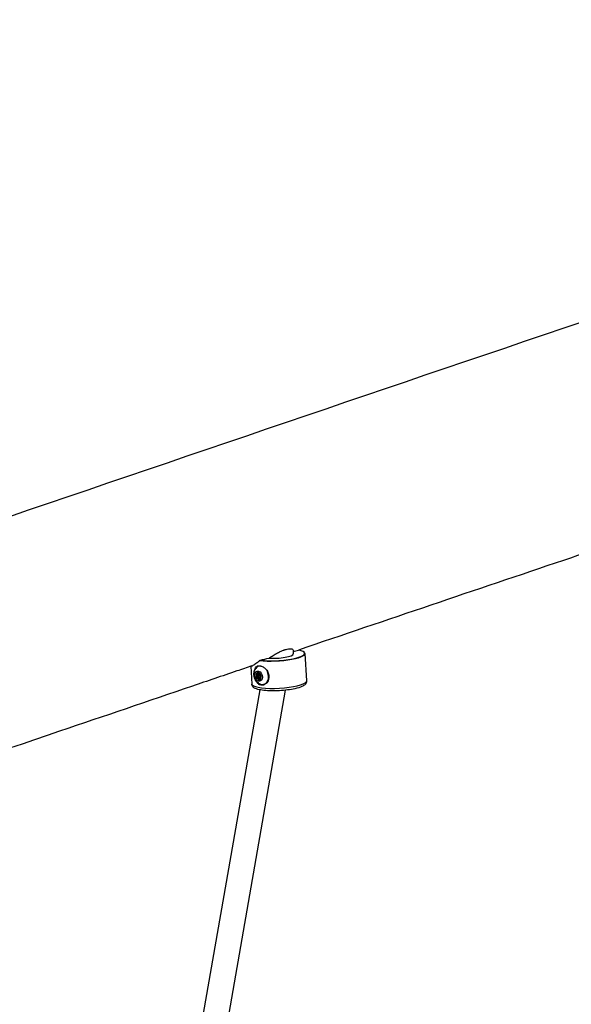
# Model space of a CAD drawing. Units: millimetres. Extents: x -5227 to 5369, y -4105 to 4449.
# Drawn here: x -1199 to -848, y -630 to -4 of the extents above; entities that cross this region are included whole.
import ezdxf

# ---------------------------------------------------------------- set-up
doc = ezdxf.new("R2010")
doc.units = ezdxf.units.MM
doc.header["$LTSCALE"] = 50
doc.layers.add('SW_Toestellen', color=2, linetype='Continuous')

msp = doc.modelspace()

# ---------------------------------------------------------------- linework, layer by layer
at = {"layer": 'SW_Toestellen'}
for p, q in [((-1024.87, -404.93), (-1024.73, -407.43)), ((-1017.89, -406.26), (-1017.68, -406.44)), ((-1017.23, -407.2), (-1016.24, -424.58)), ((-1051.83, -415.29), (-1051.18, -426.57)), ((-1047.25, -419.93), (-1046.21, -419.62)), ((-1046.96, -419.59), (-1046.46, -419.44)), ((-1046.56, -415.19), (-1046.72, -415.24)), ((-1048.29, -420.84), (-1046.84, -420.41)), ((-1048.21, -421.93), (-1047.48, -421.72)), ((-1047.37, -423.01), (-1045.86, -422.56)), ((-1045.95, -420.23), (-1047.06, -420.56)), ((-1046.68, -423.47), (-1045.74, -423.19)), ((-1045.18, -422.08), (-1046.49, -422.47)), ((-1045.4, -422.23), (-1045.3, -422.2)), ((-1123.91, -876.21), (-1045.78, -430.3)), ((-1108.15, -878.97), (-1029.56, -430.48)), ((-1043.14, -426.69), (-1043.3, -426.74))]:
    msp.add_line(p, q, dxfattribs=at)
for centre, major_axis, ratio, start_param, end_param in [((-1034.7, -408.19), (17.47, 1), 0.208855, 3.99153, 6.498408), ((-1034.72, -408), (17.27, 0.99), 0.208855, 4.010272, 6.961679), ((-1034.72, -408), (9.98, 0.57), 0.208855, 4.126153, 6.283185), ((-1045.01, -420.99), (-1.78, 5.99), 0.732985, 0.05789, 0.7272), ((-1045.01, -420.99), (-1.71, 5.75), 0.732985, 6.019639, 6.809113), ((-1046.84, -421.53), (-0.64, 2.16), 0.732985, 5.789946, 6.769832), ((-1046.54, -420.15), (-0.215, 0.723), 0.732985, 5.638069, 6.106892), ((-1044.85, -420.94), (-1.71, 5.75), 0.732985, 6.117406, 6.283094), ((-1046.54, -420.15), (0.215, -0.723), 0.732985, 2.027654, 2.496477), ((-1046.84, -421.53), (0.64, -2.16), 0.732985, 1.407869, 2.3446), ((-1045.01, -420.99), (1.71, -5.75), 0.732985, 5.757257, 8.371902), ((-1044.85, -420.94), (1.71, -5.75), 0.732985, 0.000091, 1.827845), ((-1033.71, -425.57), (17.47, 1), 0.208855, 3.298672, 6.126106), ((-1046.84, -421.53), (-0.64, 2.16), 0.732985, 0.7904, 1.770286), ((-1047.85, -420.53), (-0.215, 0.723), 0.732985, 0.638523, 1.107346), ((-1047.85, -420.53), (-0.215, 0.723), 0.732985, 0.169701, 0.638523), ((-1047.71, -422.35), (-0.215, 0.723), 0.732985, 1.45334, 1.922163), ((-1045.01, -420.99), (1.78, -5.99), 0.732985, 5.142063, 6.230634), ((-1047.71, -422.35), (-0.215, 0.723), 0.732985, 1.922163, 2.390985), ((-1046.84, -421.53), (0.64, -2.16), 0.732985, 5.215632, 6.195518), ((-1046.33, -423), (0.215, -0.723), 0.732985, 5.878573, 6.347395), ((-1046.33, -423), (0.215, -0.723), 0.732985, 0.06421, 0.533032), ((-1046.84, -421.53), (0.64, -2.16), 0.732985, 0.216086, 1.152817), ((-1045.54, -421.66), (0.169, -0.569), 0.732985, 1.280343, 1.784236), ((-1045.54, -421.66), (0.169, -0.569), 0.732985, 0.77645, 1.280343)]:
    msp.add_ellipse(centre, major_axis=major_axis, ratio=ratio, start_param=start_param, end_param=end_param, dxfattribs=at)
for centre, major_axis in [((-1046.84, -421.53), (0.94, -3.17)), ((-1046.78, -421.52), (0.285, -0.958)), ((-1046.84, -421.53), (0.071, -0.24))]:
    msp.add_ellipse(centre, major_axis=major_axis, ratio=0.732985, dxfattribs=at)
for points, knots in [([(-2949.75, -911.77), (-2892.05, -892.21), (-2834.37, -872.65), (-2556.14, -778.29), (-2335.29, -703.43), (-1857.98, -541.78), (-1601.44, -454.88), (-1075.63, -275.73), (-806.13, -183.65), (-444.24, -63.65), (-353.62, -33.75), (-262.92, -3.8)], [19.848535, 19.848535, 19.848535, 19.848535, 40.000056, 40.000056, 117.017819, 117.017819, 206.07943, 206.07943, 299.447386, 299.447386, 330.599603, 330.599603, 330.599603, 330.599603]), ([(-780.89, -323.87), (-804.8, -331.87), (-828.65, -339.87), (-908.98, -366.89), (-965.25, -385.93), (-1021.4, -404.97)], [192.950576, 192.950576, 192.950576, 192.950576, 201.205263, 201.205263, 220.799023, 220.799023, 220.799023, 220.799023]), ([(-1040.14, -410.05), (-1039.35, -409.53), (-1038.49, -408.97), (-1036.66, -407.84), (-1035.68, -407.28), (-1033.92, -406.34), (-1033.16, -405.97), (-1031.86, -405.4), (-1031.34, -405.18), (-1030.69, -404.95), (-1030.56, -404.9), (-1030.34, -404.82), (-1030.26, -404.8), (-1030.11, -404.75), (-1030.05, -404.72), (-1029.89, -404.67), (-1029.8, -404.65), (-1029.59, -404.58), (-1029.46, -404.54), (-1028.77, -404.35), (-1028.26, -404.24), (-1027.16, -404.08), (-1026.63, -404.06), (-1025.71, -404.15), (-1025.36, -404.27), (-1024.97, -404.58), (-1024.88, -404.75), (-1024.87, -404.93)], [-5.604285, -5.604285, -5.604285, -5.604285, -5.260987, -5.260987, -4.917412, -4.917412, -4.66162, -4.66162, -4.487191, -4.487191, -4.440484, -4.440484, -4.412772, -4.412772, -4.388276, -4.388276, -4.357744, -4.357744, -4.31083, -4.31083, -4.106185, -4.106185, -3.835266, -3.835266, -3.525313, -3.525313, -3.286713, -3.286713, -3.286713, -3.286713]), ([(-1051.16, -415.06), (-1050.92, -414.98), (-1050.62, -414.84), (-1049.68, -414.29), (-1048.94, -413.78), (-1047.48, -412.69), (-1046.8, -412.16), (-1046.08, -411.59)], [1.009842, 1.009842, 1.009842, 1.009842, 1.286661, 1.286661, 1.769771, 1.769771, 2.130407, 2.130407, 2.130407, 2.130407]), ([(-1051.16, -415.06), (-1054.3, -416.13), (-1057.45, -417.2), (-1070.02, -421.47), (-1079.45, -424.67), (-1117.15, -437.47), (-1145.41, -447.07), (-1258.39, -485.45), (-1343.02, -514.2), (-1627.78, -610.39), (-1828.92, -677.16), (-2169.21, -787.16), (-2307.06, -831.19), (-2613.92, -928.45), (-2783.48, -980.4), (-2949.56, -1035.01)], [224.262603, 224.262603, 224.262603, 224.262603, 225.36085, 225.36085, 228.655591, 228.655591, 238.539822, 238.539822, 268.192511, 268.192511, 338.167538, 338.167538, 385.557293, 385.557293, 443.537037, 443.537037, 443.537037, 443.537037]), ([(-1045.65, -426.59), (-1046.29, -426.34), (-1046.83, -426.01), (-1047.83, -425.21), (-1048.25, -424.73), (-1049, -423.65), (-1049.29, -423.04), (-1049.69, -421.74), (-1049.8, -421.05), (-1049.78, -419.61), (-1049.66, -418.85), (-1049.18, -417.59), (-1048.94, -417.11), (-1048.61, -416.65)], [1.231957, 1.231957, 1.231957, 1.231957, 1.517726, 1.517726, 1.858812, 1.858812, 2.261242, 2.261242, 2.679189, 2.679189, 3.083854, 3.083854, 3.321694, 3.321694, 3.321694, 3.321694]), ([(-1049.38, -418.1), (-1049.37, -418.06), (-1049.37, -418.02), (-1049.33, -417.78), (-1049.3, -417.58), (-1049.26, -417.38)], [2.22828389, 2.22828389, 2.22828389, 2.22828389, 2.24144703, 2.24144703, 2.30679273, 2.30679273, 2.30679273, 2.30679273]), ([(-1049.26, -417.38), (-1049.14, -416.97), (-1048.98, -416.61), (-1048.49, -415.85), (-1048.09, -415.48), (-1047.1, -415.04), (-1046.52, -414.98), (-1045.32, -415.13), (-1044.63, -415.35), (-1043.3, -416.08), (-1042.64, -416.59), (-1041.75, -417.52), (-1041.41, -417.95), (-1041.12, -418.41)], [0.319652, 0.319652, 0.319652, 0.319652, 0.475586, 0.475586, 0.713231, 0.713231, 0.950876, 0.950876, 1.188521, 1.188521, 1.426165, 1.426165, 1.582099, 1.582099, 1.582099, 1.582099]), ([(-1048.15, -419.85), (-1048.14, -419.84), (-1048.13, -419.84), (-1048.03, -419.79), (-1047.92, -419.78), (-1047.8, -419.8), (-1047.77, -419.81), (-1047.75, -419.82)], [0.18826043, 0.18826043, 0.18826043, 0.18826043, 0.19198809, 0.19198809, 0.23031264, 0.23031264, 0.23924587, 0.23924587, 0.23924587, 0.23924587]), ([(-1047.75, -419.82), (-1047.71, -419.85), (-1047.66, -419.87), (-1047.56, -419.92), (-1047.5, -419.94), (-1047.37, -419.95), (-1047.31, -419.95), (-1047.2, -419.92), (-1047.15, -419.89), (-1047.06, -419.81), (-1047.03, -419.76), (-1046.99, -419.67), (-1046.97, -419.63), (-1046.96, -419.59)], [0.030175, 0.030175, 0.030175, 0.030175, 0.0454092, 0.0454092, 0.067855, 0.067855, 0.0903008, 0.0903008, 0.1127466, 0.1127466, 0.1351924, 0.1351924, 0.1504267, 0.1504267, 0.1504267, 0.1504267]), ([(-1046.96, -419.59), (-1046.95, -419.57), (-1046.94, -419.55), (-1046.86, -419.47), (-1046.78, -419.42), (-1046.67, -419.41), (-1046.67, -419.41), (-1046.66, -419.41)], [0.0680812, 0.0680812, 0.0680812, 0.0680812, 0.07701443, 0.07701443, 0.11533898, 0.11533898, 0.11906664, 0.11906664, 0.11906664, 0.11906664]), ([(-1046.16, -419.69), (-1046.15, -419.7), (-1046.14, -419.71), (-1046.06, -419.82), (-1046, -419.95), (-1045.96, -420.1), (-1045.95, -420.13), (-1045.95, -420.15)], [0.18826043, 0.18826043, 0.18826043, 0.18826043, 0.19198809, 0.19198809, 0.23031264, 0.23031264, 0.23924587, 0.23924587, 0.23924587, 0.23924587]), ([(-1041.12, -418.41), (-1041.02, -418.62), (-1040.93, -418.84), (-1040.53, -419.87), (-1040.36, -420.73), (-1040.31, -421.52), (-1040.27, -422.32), (-1040.35, -423.17), (-1040.62, -424.18), (-1040.69, -424.39), (-1040.76, -424.6)], [-0.3097802, -0.3097802, -0.3097802, -0.3097802, -0.2444345, -0.2444345, 0, 0, 0, 0.2444345, 0.2444345, 0.3097802, 0.3097802, 0.3097802, 0.3097802]), ([(-1016.24, -424.58), (-1016.22, -425.02), (-1016.31, -425.46), (-1016.65, -426.26), (-1016.92, -426.6), (-1017.77, -427.44), (-1018.41, -427.8), (-1020.36, -428.69), (-1021.86, -429.14), (-1025.07, -429.85), (-1026.7, -430.13), (-1030.07, -430.56), (-1031.82, -430.71), (-1035.31, -430.91), (-1037.05, -430.94), (-1040.37, -430.89), (-1041.95, -430.8), (-1044.85, -430.49), (-1046.15, -430.27), (-1048.51, -429.62), (-1049.54, -429.3), (-1050.61, -428.12), (-1050.79, -427.87), (-1051.07, -427.27), (-1051.16, -426.93), (-1051.18, -426.57)], [5.559717, 5.559717, 5.559717, 5.559717, 5.663245, 5.663245, 5.791687, 5.791687, 6.053079, 6.053079, 6.468748, 6.468748, 6.810138, 6.810138, 7.140534, 7.140534, 7.468769, 7.468769, 7.799442, 7.799442, 8.141266, 8.141266, 8.534179, 8.534179, 8.617744, 8.617744, 8.70131, 8.70131, 8.70131, 8.70131]), ([(-1040.76, -424.6), (-1041, -425.04), (-1041.3, -425.45), (-1042.09, -426.3), (-1042.69, -426.73), (-1043.96, -427.25), (-1044.62, -427.33), (-1045.82, -427.18), (-1046.42, -426.94), (-1047.48, -426.12), (-1047.94, -425.56), (-1048.46, -424.65), (-1048.61, -424.34), (-1048.75, -424)], [2.221403, 2.221403, 2.221403, 2.221403, 2.377337, 2.377337, 2.614982, 2.614982, 2.852627, 2.852627, 3.090272, 3.090272, 3.327917, 3.327917, 3.437782, 3.437782, 3.437782, 3.437782]), ([(-1048.29, -420.84), (-1048.31, -420.81), (-1048.32, -420.79), (-1048.39, -420.64), (-1048.42, -420.51), (-1048.42, -420.37), (-1048.42, -420.36), (-1048.42, -420.35)], [0.0680812, 0.0680812, 0.0680812, 0.0680812, 0.07701443, 0.07701443, 0.11533898, 0.11533898, 0.11906664, 0.11906664, 0.11906664, 0.11906664]), ([(-1047.7, -419.85), (-1047.75, -419.86), (-1047.79, -419.88), (-1047.91, -419.91), (-1047.99, -419.94), (-1048.11, -419.97), (-1048.15, -419.98), (-1048.21, -420), (-1048.23, -420.01), (-1048.26, -420.02), (-1048.28, -420.03), (-1048.31, -420.03), (-1048.31, -420.04), (-1048.32, -420.04), (-1048.32, -420.04), (-1048.33, -420.04), (-1048.33, -420.04), (-1048.33, -420.04), (-1048.33, -420.04), (-1048.33, -420.04), (-1048.33, -420.04), (-1048.33, -420.04), (-1048.33, -420.04), (-1048.34, -420.05), (-1048.34, -420.05), (-1048.34, -420.05), (-1048.34, -420.05), (-1048.34, -420.05), (-1048.34, -420.05), (-1048.34, -420.05)], [1.04113499, 1.04113499, 1.04113499, 1.04113499, 1.06116041, 1.06116041, 1.09454091, 1.09454091, 1.11123117, 1.11123117, 1.11957629, 1.11957629, 1.12792142, 1.12792142, 1.13006488, 1.13006488, 1.13113661, 1.13113661, 1.13167248, 1.13167248, 1.13220834, 1.13220834, 1.13235886, 1.13235886, 1.13250937, 1.13250937, 1.13253879, 1.13253879, 1.13254394, 1.13254394, 1.1325491, 1.1325491, 1.1325491, 1.1325491]), ([(-1048.34, -420.05), (-1048.34, -420.05), (-1048.34, -420.05), (-1048.34, -420.05), (-1048.34, -420.05), (-1048.34, -420.05), (-1048.34, -420.05), (-1048.33, -420.05), (-1048.33, -420.05), (-1048.33, -420.05), (-1048.33, -420.05), (-1048.33, -420.05), (-1048.33, -420.04), (-1048.33, -420.04), (-1048.33, -420.04), (-1048.32, -420.04), (-1048.32, -420.04), (-1048.31, -420.04), (-1048.31, -420.04), (-1048.29, -420.03), (-1048.27, -420.03), (-1048.23, -420.02), (-1048.21, -420.01), (-1048.15, -420), (-1048.11, -419.98), (-1048, -419.95), (-1047.92, -419.93), (-1047.79, -419.89), (-1047.74, -419.88), (-1047.68, -419.86)], [1.1325491, 1.1325491, 1.1325491, 1.1325491, 1.13255425, 1.13255425, 1.1325594, 1.1325594, 1.13258882, 1.13258882, 1.13273933, 1.13273933, 1.13288985, 1.13288985, 1.13342571, 1.13342571, 1.13396158, 1.13396158, 1.13503331, 1.13503331, 1.13717677, 1.13717677, 1.1455219, 1.1455219, 1.15386702, 1.15386702, 1.17055728, 1.17055728, 1.20393778, 1.20393778, 1.22847018, 1.22847018, 1.22847018, 1.22847018]), ([(-1048.21, -421.93), (-1048.18, -421.9), (-1048.15, -421.86), (-1048.1, -421.77), (-1048.07, -421.7), (-1048.04, -421.55), (-1048.03, -421.47), (-1048.04, -421.32), (-1048.06, -421.24), (-1048.11, -421.09), (-1048.15, -421.02), (-1048.22, -420.92), (-1048.25, -420.88), (-1048.29, -420.84)], [0.030175, 0.030175, 0.030175, 0.030175, 0.0454092, 0.0454092, 0.067855, 0.067855, 0.0903008, 0.0903008, 0.1127466, 0.1127466, 0.1351924, 0.1351924, 0.1504267, 0.1504267, 0.1504267, 0.1504267]), ([(-1048.26, -422.42), (-1048.27, -422.41), (-1048.27, -422.4), (-1048.29, -422.26), (-1048.28, -422.12), (-1048.23, -421.98), (-1048.22, -421.96), (-1048.21, -421.93)], [0.18826043, 0.18826043, 0.18826043, 0.18826043, 0.19198809, 0.19198809, 0.23031264, 0.23031264, 0.23924587, 0.23924587, 0.23924587, 0.23924587]), ([(-1047, -422.39), (-1047.07, -422.41), (-1047.14, -422.44), (-1047.36, -422.5), (-1047.5, -422.55), (-1047.72, -422.61), (-1047.8, -422.64), (-1047.92, -422.68), (-1047.96, -422.69), (-1048.01, -422.71), (-1048.03, -422.71), (-1048.07, -422.73), (-1048.09, -422.73), (-1048.11, -422.74), (-1048.12, -422.74), (-1048.12, -422.74), (-1048.13, -422.74), (-1048.13, -422.75), (-1048.13, -422.75), (-1048.13, -422.75), (-1048.13, -422.75), (-1048.13, -422.75), (-1048.13, -422.75), (-1048.14, -422.75), (-1048.14, -422.75), (-1048.14, -422.75), (-1048.14, -422.75), (-1048.14, -422.75), (-1048.14, -422.75), (-1048.14, -422.75), (-1048.14, -422.75), (-1048.14, -422.75)], [0.9626178, 0.9626178, 0.9626178, 0.9626178, 0.9948379, 0.9948379, 1.0611604, 1.0611604, 1.0945409, 1.0945409, 1.1112312, 1.1112312, 1.1195763, 1.1195763, 1.1279214, 1.1279214, 1.1300649, 1.1300649, 1.1311366, 1.1311366, 1.1316725, 1.1316725, 1.1322083, 1.1322083, 1.1323589, 1.1323589, 1.1325094, 1.1325094, 1.1325388, 1.1325388, 1.1325439, 1.1325439, 1.1325491, 1.1325491, 1.1325491, 1.1325491]), ([(-1048.14, -422.75), (-1048.14, -422.75), (-1048.14, -422.75), (-1048.14, -422.75), (-1048.14, -422.75), (-1048.14, -422.75), (-1048.14, -422.75), (-1048.14, -422.75), (-1048.13, -422.75), (-1048.13, -422.75), (-1048.13, -422.75), (-1048.13, -422.75), (-1048.13, -422.75), (-1048.13, -422.75), (-1048.13, -422.75), (-1048.12, -422.75), (-1048.12, -422.75), (-1048.11, -422.75), (-1048.11, -422.74), (-1048.08, -422.74), (-1048.07, -422.73), (-1048.03, -422.72), (-1048.01, -422.72), (-1047.95, -422.7), (-1047.91, -422.69), (-1047.79, -422.66), (-1047.71, -422.63), (-1047.49, -422.57), (-1047.34, -422.53), (-1047.11, -422.46), (-1047.03, -422.44), (-1046.95, -422.42)], [1.1325491, 1.1325491, 1.1325491, 1.1325491, 1.1325542, 1.1325542, 1.1325594, 1.1325594, 1.1325888, 1.1325888, 1.1327393, 1.1327393, 1.1328898, 1.1328898, 1.1334257, 1.1334257, 1.1339616, 1.1339616, 1.1350333, 1.1350333, 1.1371768, 1.1371768, 1.1455219, 1.1455219, 1.153867, 1.153867, 1.1705573, 1.1705573, 1.2039378, 1.2039378, 1.2702603, 1.2702603, 1.3058777, 1.3058777, 1.3058777, 1.3058777]), ([(-1047.51, -423.08), (-1047.53, -423.08), (-1047.55, -423.09), (-1047.68, -423.09), (-1047.79, -423.07), (-1047.9, -423), (-1047.91, -423), (-1047.92, -422.99)], [0.0680812, 0.0680812, 0.0680812, 0.0680812, 0.07701443, 0.07701443, 0.11533898, 0.11533898, 0.11906664, 0.11906664, 0.11906664, 0.11906664]), ([(-1046.68, -423.47), (-1046.69, -423.42), (-1046.71, -423.37), (-1046.77, -423.26), (-1046.81, -423.2), (-1046.92, -423.1), (-1046.97, -423.06), (-1047.08, -423.01), (-1047.15, -422.99), (-1047.27, -422.99), (-1047.34, -423), (-1047.43, -423.03), (-1047.47, -423.05), (-1047.51, -423.08)], [0.030175, 0.030175, 0.030175, 0.030175, 0.0454092, 0.0454092, 0.067855, 0.067855, 0.0903008, 0.0903008, 0.1127466, 0.1127466, 0.1351924, 0.1351924, 0.1504267, 0.1504267, 0.1504267, 0.1504267]), ([(-1047.04, -419.87), (-1047.04, -419.9), (-1047.04, -419.94), (-1047.03, -420.03), (-1047.01, -420.09), (-1046.97, -420.22), (-1046.93, -420.28), (-1046.88, -420.36), (-1046.86, -420.38), (-1046.84, -420.41)], [0.35343956, 0.35343956, 0.35343956, 0.35343956, 0.36440407, 0.36440407, 0.38400731, 0.38400731, 0.40361056, 0.40361056, 0.41318442, 0.41318442, 0.41318442, 0.41318442]), ([(-1046.34, -423.73), (-1046.35, -423.73), (-1046.36, -423.72), (-1046.46, -423.69), (-1046.55, -423.62), (-1046.64, -423.51), (-1046.66, -423.49), (-1046.68, -423.47)], [0.18826043, 0.18826043, 0.18826043, 0.18826043, 0.19198809, 0.19198809, 0.23031264, 0.23031264, 0.23924587, 0.23924587, 0.23924587, 0.23924587]), ([(-1046.65, -422.5), (-1046.61, -422.54), (-1046.56, -422.57), (-1046.46, -422.62), (-1046.4, -422.64), (-1046.29, -422.66), (-1046.24, -422.66), (-1046.2, -422.66)], [0.34685555, 0.34685555, 0.34685555, 0.34685555, 0.36440407, 0.36440407, 0.38400731, 0.38400731, 0.39717158, 0.39717158, 0.39717158, 0.39717158]), ([(-1045.95, -420.15), (-1045.95, -420.2), (-1045.95, -420.25), (-1045.94, -420.37), (-1045.92, -420.45), (-1045.87, -420.6), (-1045.84, -420.68), (-1045.77, -420.81), (-1045.73, -420.87), (-1045.63, -420.98), (-1045.58, -421.03), (-1045.5, -421.08), (-1045.46, -421.1), (-1045.42, -421.12)], [0.030175, 0.030175, 0.030175, 0.030175, 0.0454092, 0.0454092, 0.067855, 0.067855, 0.0903008, 0.0903008, 0.1127466, 0.1127466, 0.1351924, 0.1351924, 0.1504267, 0.1504267, 0.1504267, 0.1504267]), ([(-1045.73, -423.09), (-1045.73, -423.12), (-1045.74, -423.15), (-1045.75, -423.3), (-1045.79, -423.42), (-1045.86, -423.53), (-1045.87, -423.53), (-1045.87, -423.54)], [0.0680812, 0.0680812, 0.0680812, 0.0680812, 0.07701443, 0.07701443, 0.11533898, 0.11533898, 0.11906664, 0.11906664, 0.11906664, 0.11906664]), ([(-1045.34, -422.22), (-1045.38, -422.22), (-1045.41, -422.23), (-1045.49, -422.27), (-1045.53, -422.3), (-1045.61, -422.39), (-1045.65, -422.44), (-1045.7, -422.56), (-1045.72, -422.63), (-1045.75, -422.78), (-1045.75, -422.86), (-1045.75, -422.99), (-1045.74, -423.04), (-1045.73, -423.09)], [0.030175, 0.030175, 0.030175, 0.030175, 0.0454092, 0.0454092, 0.067855, 0.067855, 0.0903008, 0.0903008, 0.1127466, 0.1127466, 0.1351924, 0.1351924, 0.1504267, 0.1504267, 0.1504267, 0.1504267]), ([(-1045.42, -421.12), (-1045.38, -421.14), (-1045.35, -421.17), (-1045.26, -421.26), (-1045.21, -421.34), (-1045.17, -421.42)], [0.03869864, 0.03869864, 0.03869864, 0.03869864, 0.05578268, 0.05578268, 0.08226054, 0.08226054, 0.08226054, 0.08226054]), ([(-1045.13, -421.98), (-1045.16, -422.06), (-1045.2, -422.12), (-1045.27, -422.19), (-1045.31, -422.21), (-1045.34, -422.22)], [0.14033098, 0.14033098, 0.14033098, 0.14033098, 0.16680884, 0.16680884, 0.18389287, 0.18389287, 0.18389287, 0.18389287])]:
    msp.add_open_spline(points, degree=3, knots=knots, dxfattribs=at)
for points in [[(-1024.81, -406.03), (-1023.55, -405.66), (-1022.4, -405.3), (-1021.4, -404.97)], [(-1046.08, -411.59), (-1045.96, -411.52), (-1045.84, -411.46), (-1045.71, -411.39)], [(-1045.71, -411.39), (-1043.82, -410.94), (-1041.95, -410.49), (-1040.14, -410.05)], [(-1046.84, -420.41), (-1046.81, -420.43), (-1046.78, -420.45), (-1046.75, -420.47)], [(-1045.86, -422.56), (-1045.81, -422.55), (-1045.75, -422.54), (-1045.69, -422.53)]]:
    msp.add_open_spline(points, degree=3, dxfattribs=at)

doc.saveas('drawing.dxf')
